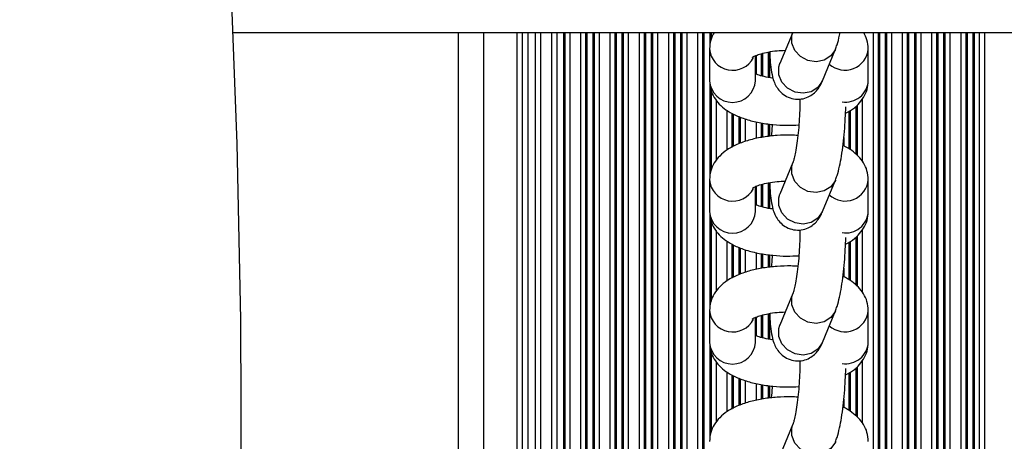
# Model space of a CAD drawing. Units: millimetres. Extents: x 315 to 7654, y 218 to 10499.
# Drawn here: x 3697 to 3815, y 4840 to 4890 of the extents above; entities that cross this region are included whole.
import ezdxf

# ---------------------------------------------------------------- set-up
doc = ezdxf.new("R2010")
doc.units = ezdxf.units.MM
doc.header["$LTSCALE"] = 50

msp = doc.modelspace()

# ---------------------------------------------------------------- linework, layer by layer
at = {"color": 7, "linetype": 'Continuous', "lineweight": 25}
for p, q in [((3722.64, 4888.86), (5085.62, 4888.86)), ((3749.56, 4888.86), (3749.56, 4624.11)), ((3757.87, 4888.86), (3757.87, 4624.11)), ((3758.74, 4888.86), (3758.74, 4624.11)), ((3761.37, 4888.86), (3761.37, 4624.11)), ((3789.58, 4888.86), (3788.06, 4885.14)), ((3779.63, 4886.89), (3779.63, 4883.06)), ((3785.13, 4883.06), (3785.13, 4886.06)), ((3793.15, 4883.06), (3794.7, 4886.84)), ((3798.63, 4883.06), (3798.63, 4886.89)), ((3788.06, 4885.14), (3788.06, 4885.16)), ((3789.61, 4873.25), (3788.06, 4869.47)), ((3779.63, 4871.22), (3779.63, 4867.39)), ((3793.15, 4867.38), (3794.7, 4871.16)), ((3798.63, 4867.39), (3798.63, 4871.22)), ((3785.13, 4867.39), (3785.13, 4870.38)), ((3788.06, 4869.47), (3788.06, 4869.48)), ((3789.61, 4857.57), (3788.06, 4853.79)), ((3779.63, 4855.54), (3779.63, 4851.71)), ((3793.15, 4851.7), (3794.7, 4855.48)), ((3798.63, 4851.71), (3798.63, 4855.54)), ((3785.13, 4851.71), (3785.13, 4854.71)), ((3788.06, 4853.79), (3788.06, 4853.81)), ((3789.61, 4841.9), (3788.06, 4838.12))]:
    msp.add_line(p, q, dxfattribs=at)
at = {"color": 8, "linetype": 'Continuous', "lineweight": 25}
for p, q in [((3752.56, 4888.86), (3752.56, 4624.11)), ((3756.56, 4888.86), (3756.56, 4624.11)), ((3757.2, 4888.86), (3757.2, 4624.11)), ((3759.41, 4888.86), (3759.41, 4624.11)), ((3760.7, 4888.86), (3760.7, 4624.11)), ((3762.15, 4888.86), (3762.15, 4624.11)), ((3762.31, 4888.86), (3762.31, 4624.11)), ((3762.91, 4888.86), (3762.91, 4624.11)), ((3764.2, 4888.86), (3764.2, 4624.11)), ((3764.8, 4888.86), (3764.8, 4624.11)), ((3764.96, 4888.86), (3764.96, 4624.11)), ((3765.65, 4888.86), (3765.65, 4624.11)), ((3765.81, 4888.86), (3765.81, 4624.11)), ((3766.41, 4888.86), (3766.41, 4624.11)), ((3767.7, 4888.86), (3767.7, 4624.11)), ((3768.3, 4888.86), (3768.3, 4624.11)), ((3768.46, 4888.86), (3768.46, 4624.11)), ((3769.15, 4888.86), (3769.15, 4624.11)), ((3769.31, 4888.86), (3769.31, 4624.11)), ((3769.91, 4888.86), (3769.91, 4624.11)), ((3771.2, 4888.86), (3771.2, 4624.11)), ((3771.8, 4888.86), (3771.8, 4624.11)), ((3771.96, 4888.86), (3771.96, 4624.11)), ((3772.65, 4888.86), (3772.65, 4624.11)), ((3772.81, 4888.86), (3772.81, 4624.11)), ((3773.41, 4888.86), (3773.41, 4624.11)), ((3774.7, 4888.86), (3774.7, 4624.11)), ((3775.3, 4888.86), (3775.3, 4624.11)), ((3775.46, 4888.86), (3775.46, 4624.11)), ((3776.15, 4888.86), (3776.15, 4624.11)), ((3776.31, 4888.86), (3776.31, 4624.11)), ((3776.91, 4888.86), (3776.91, 4624.11)), ((3778.2, 4888.86), (3778.2, 4624.11)), ((3778.8, 4888.86), (3778.8, 4624.11)), ((3778.96, 4888.86), (3778.96, 4624.11)), ((3779.65, 4888.86), (3779.65, 4887.06)), ((3779.81, 4888.86), (3779.81, 4888.02)), ((3799.2, 4888.86), (3799.2, 4624.11)), ((3799.8, 4888.86), (3799.8, 4624.11)), ((3799.96, 4888.86), (3799.96, 4624.11)), ((3800.65, 4888.86), (3800.65, 4624.11)), ((3800.81, 4888.86), (3800.81, 4624.11)), ((3801.41, 4888.86), (3801.41, 4624.11)), ((3802.7, 4888.86), (3802.7, 4624.11)), ((3803.3, 4888.86), (3803.3, 4624.11)), ((3803.46, 4888.86), (3803.46, 4624.11)), ((3804.15, 4888.86), (3804.15, 4624.11)), ((3804.31, 4888.86), (3804.31, 4624.11)), ((3804.91, 4888.86), (3804.91, 4624.11)), ((3806.2, 4888.86), (3806.2, 4624.11)), ((3806.8, 4888.86), (3806.8, 4624.11)), ((3806.96, 4888.86), (3806.96, 4624.11)), ((3807.65, 4888.86), (3807.65, 4624.11)), ((3807.81, 4888.86), (3807.81, 4624.11)), ((3808.41, 4888.86), (3808.41, 4624.11)), ((3809.7, 4888.86), (3809.7, 4624.11)), ((3810.3, 4888.86), (3810.3, 4624.11)), ((3810.46, 4888.86), (3810.46, 4624.11)), ((3811.15, 4888.86), (3811.15, 4624.11)), ((3811.31, 4888.86), (3811.31, 4624.11)), ((3811.91, 4888.86), (3811.91, 4624.11)), ((3812.56, 4888.86), (3812.56, 4624.11)), ((3785.2, 4886.09), (3785.2, 4883.87)), ((3785.8, 4886.3), (3785.8, 4883.66)), ((3785.96, 4886.34), (3785.96, 4883.61)), ((3786.65, 4886.51), (3786.65, 4883.46)), ((3786.81, 4886.53), (3786.81, 4883.43)), ((3779.65, 4882.9), (3779.65, 4871.38)), ((3779.81, 4881.93), (3779.81, 4872.35)), ((3780.41, 4880.78), (3780.41, 4873.49)), ((3797.31, 4880.15), (3797.31, 4874.12)), ((3797.91, 4880.87), (3797.91, 4873.41)), ((3781.7, 4879.53), (3781.7, 4874.75)), ((3782.3, 4879.18), (3782.3, 4875.08)), ((3782.46, 4879.09), (3782.46, 4875.17)), ((3796.3, 4879.38), (3796.3, 4874.89)), ((3796.46, 4879.47), (3796.46, 4874.8)), ((3797.15, 4880.02), (3797.15, 4874.26)), ((3783.15, 4878.78), (3783.15, 4875.52)), ((3783.31, 4878.72), (3783.31, 4875.57)), ((3783.91, 4878.49), (3783.91, 4875.77)), ((3785.2, 4878.15), (3785.2, 4876.13)), ((3785.8, 4878.02), (3785.8, 4876.25)), ((3785.96, 4878), (3785.96, 4876.29)), ((3786.65, 4877.9), (3786.65, 4876.38)), ((3786.81, 4877.88), (3786.81, 4876.4)), ((3795.7, 4876.27), (3795.7, 4875.24)), ((3786.65, 4870.83), (3786.65, 4867.78)), ((3786.81, 4870.85), (3786.81, 4867.75)), ((3785.2, 4870.42), (3785.2, 4868.19)), ((3785.8, 4870.63), (3785.8, 4867.98)), ((3785.96, 4870.67), (3785.96, 4867.93)), ((3779.65, 4867.23), (3779.65, 4855.7)), ((3779.81, 4866.25), (3779.81, 4856.67)), ((3780.41, 4865.11), (3780.41, 4857.82)), ((3797.91, 4865.2), (3797.91, 4857.73)), ((3781.7, 4863.86), (3781.7, 4859.07)), ((3796.3, 4863.71), (3796.3, 4859.22)), ((3796.46, 4863.79), (3796.46, 4859.12)), ((3797.15, 4864.34), (3797.15, 4858.59)), ((3797.31, 4864.48), (3797.31, 4858.45)), ((3782.3, 4863.51), (3782.3, 4859.4)), ((3782.46, 4863.41), (3782.46, 4859.49)), ((3783.15, 4863.11), (3783.15, 4859.84)), ((3783.31, 4863.05), (3783.31, 4859.9)), ((3783.91, 4862.81), (3783.91, 4860.1)), ((3785.2, 4862.47), (3785.2, 4860.45)), ((3785.8, 4862.35), (3785.8, 4860.58)), ((3785.96, 4862.33), (3785.96, 4860.61)), ((3786.65, 4862.23), (3786.65, 4860.7)), ((3786.81, 4862.2), (3786.81, 4860.72)), ((3795.7, 4860.59), (3795.7, 4859.57)), ((3785.2, 4854.74), (3785.2, 4852.51)), ((3785.8, 4854.95), (3785.8, 4852.31)), ((3785.96, 4854.99), (3785.96, 4852.26)), ((3786.65, 4855.15), (3786.65, 4852.11)), ((3786.81, 4855.18), (3786.81, 4852.07)), ((3779.65, 4851.55), (3779.65, 4840.03)), ((3779.81, 4850.58), (3779.81, 4840.99)), ((3797.91, 4849.52), (3797.91, 4842.06)), ((3780.41, 4849.43), (3780.41, 4842.14)), ((3797.15, 4848.67), (3797.15, 4842.91)), ((3797.31, 4848.8), (3797.31, 4842.77)), ((3781.7, 4848.18), (3781.7, 4843.4)), ((3782.3, 4847.83), (3782.3, 4843.73)), ((3782.46, 4847.74), (3782.46, 4843.81)), ((3783.15, 4847.43), (3783.15, 4844.17)), ((3783.31, 4847.37), (3783.31, 4844.22)), ((3783.91, 4847.14), (3783.91, 4844.42)), ((3796.3, 4848.03), (3796.3, 4843.54)), ((3796.46, 4848.11), (3796.46, 4843.45)), ((3785.2, 4846.8), (3785.2, 4844.77)), ((3785.8, 4846.67), (3785.8, 4844.9)), ((3785.96, 4846.65), (3785.96, 4844.93)), ((3786.65, 4846.55), (3786.65, 4845.03)), ((3786.81, 4846.53), (3786.81, 4845.04)), ((3795.7, 4844.92), (3795.7, 4843.89))]:
    msp.add_line(p, q, dxfattribs=at)
at = {"color": 7, "linetype": 'Continuous', "lineweight": 25, "flags": 128}
msp.add_lwpolyline([(3697.06, 4581.78), (3701.22, 4602.62), (3705.02, 4623.49), (3708.47, 4644.39), (3711.56, 4665.33), (3714.31, 4686.28), (3716.7, 4707.26), (3718.74, 4728.26), (3720.43, 4749.27), (3721.76, 4770.3), (3722.73, 4791.33), (3723.36, 4812.37), (3723.63, 4833.42), (3723.54, 4854.47), (3723.1, 4875.51), (3722.3, 4896.55)], dxfattribs=at)
at = {"color": 8, "linetype": 'Continuous', "lineweight": 25, "flags": 128}
for points in [[(3794.69, 4886.81), (3794.69, 4886.81), (3794.16, 4886.05), (3793.36, 4885.53), (3792.4, 4885.34), (3791.41, 4885.48), (3790.52, 4885.95), (3789.84, 4886.68), (3789.48, 4887.57), (3789.48, 4888.51), (3789.6, 4888.9)], [(3793.15, 4883.06), (3793.13, 4883.03), (3792.61, 4882.27), (3791.81, 4881.75), (3790.85, 4881.56), (3789.86, 4881.7), (3788.96, 4882.17), (3788.29, 4882.9), (3787.93, 4883.79), (3787.93, 4884.73), (3788.06, 4885.14)], [(3794.69, 4871.14), (3794.69, 4871.13), (3794.16, 4870.37), (3793.36, 4869.86), (3792.4, 4869.66), (3791.41, 4869.81), (3790.52, 4870.28), (3789.84, 4871.01), (3789.48, 4871.9), (3789.48, 4872.83), (3789.6, 4873.23)], [(3793.15, 4867.38), (3793.13, 4867.35), (3792.61, 4866.59), (3791.81, 4866.08), (3790.85, 4865.88), (3789.86, 4866.03), (3788.96, 4866.49), (3788.29, 4867.23), (3787.93, 4868.12), (3787.93, 4869.05), (3788.06, 4869.47)], [(3794.69, 4855.46), (3794.69, 4855.46), (3794.16, 4854.7), (3793.36, 4854.18), (3792.4, 4853.98), (3791.41, 4854.13), (3790.52, 4854.6), (3789.84, 4855.33), (3789.48, 4856.22), (3789.48, 4857.16), (3789.6, 4857.55)], [(3793.15, 4851.7), (3793.13, 4851.68), (3792.61, 4850.92), (3791.81, 4850.4), (3790.85, 4850.2), (3789.86, 4850.35), (3788.96, 4850.82), (3788.29, 4851.55), (3787.93, 4852.44), (3787.93, 4853.38), (3788.06, 4853.79)], [(3794.69, 4839.79), (3794.69, 4839.78), (3794.16, 4839.02), (3793.36, 4838.51), (3792.4, 4838.31), (3791.41, 4838.45), (3790.52, 4838.92), (3789.84, 4839.65), (3789.48, 4840.55), (3789.48, 4841.48), (3789.6, 4841.88)]]:
    msp.add_lwpolyline(points, dxfattribs=at)
at = {"color": 8, "linetype": 'Continuous', "lineweight": 25}
for centre, radius, start, end in [((3782.4, 4887.1), 2.78, 184.2838, 333.0904), ((3795.85, 4887.11), 2.78, 227.3428, 355.52), ((3782.38, 4883.22), 2.75, 183.3135, 356.6865), ((3795.94, 4883.2), 2.69, 260.6733, 357.1263), ((3782.4, 4871.42), 2.78, 184.2878, 333.0863), ((3795.85, 4871.43), 2.78, 227.3353, 355.5275), ((3782.38, 4867.55), 2.75, 183.3081, 356.6919), ((3795.94, 4867.52), 2.69, 260.6785, 357.1264), ((3782.4, 4855.75), 2.78, 184.2855, 333.0836), ((3795.85, 4855.76), 2.78, 227.3428, 355.52), ((3782.38, 4851.87), 2.75, 183.3081, 356.6919), ((3795.94, 4851.85), 2.69, 260.6669, 357.1327)]:
    msp.add_arc(centre, radius, start, end, dxfattribs=at)
at = {"color": 7, "linetype": 'Continuous', "lineweight": 25}
for points, knots in [([(3780.18, 4888.86), (3780.03, 4888.56), (3779.71, 4887.95), (3779.66, 4887.25), (3779.63, 4886.89)], [0, 0, 0, 0, 0.487898, 1, 1, 1, 1]), ([(3794.7, 4886.84), (3794.76, 4887.01), (3794.96, 4887.53), (3795.13, 4888.17), (3795.23, 4888.74), (3795.26, 4888.86)], [0, 0, 0, 0, 0.290255, 0.851394, 1, 1, 1, 1]), ([(3798.63, 4886.89), (3798.6, 4887.26), (3798.54, 4887.96), (3798.23, 4888.57), (3798.08, 4888.86)], [0, 0, 0, 0, 0.521738, 1, 1, 1, 1]), ([(3784.76, 4885.86), (3784.78, 4885.88), (3784.81, 4885.9), (3785.17, 4886.1), (3785.79, 4886.32), (3786.66, 4886.52), (3787.66, 4886.67), (3788.38, 4886.7), (3788.7, 4886.71)], [0, 0, 0, 0, 0.134879, 0.288384, 0.45672, 0.640809, 0.837191, 1, 1, 1, 1]), ([(3786.83, 4886.53), (3786.84, 4886.32), (3786.86, 4885.63), (3786.96, 4884.62), (3787.12, 4883.67), (3787.35, 4882.9), (3787.67, 4882.25), (3788.16, 4881.64), (3788.84, 4881.14), (3789.69, 4880.85), (3790.6, 4880.83), (3791.42, 4881.08), (3792.07, 4881.49), (3792.55, 4881.98), (3792.91, 4882.52), (3793.06, 4882.87), (3793.15, 4883.06)], [0, 0, 0, 0, 0.051765, 0.166272, 0.290404, 0.368427, 0.434291, 0.496507, 0.560897, 0.627577, 0.695269, 0.759768, 0.817585, 0.873537, 0.932324, 1, 1, 1, 1]), ([(3787.23, 4883.37), (3787.12, 4883.38), (3786.63, 4883.43), (3785.95, 4883.6), (3785.35, 4883.79), (3785.17, 4883.88), (3785.13, 4883.9)], [0, 0, 0, 0, 0.113678, 0.527258, 0.882031, 1, 1, 1, 1]), ([(3779.63, 4883.06), (3779.66, 4882.7), (3779.72, 4881.99), (3780.17, 4881.04), (3780.79, 4880.23), (3781.62, 4879.54), (3782.68, 4878.93), (3784, 4878.42), (3785.54, 4878.03), (3787.19, 4877.8), (3788.8, 4877.71), (3789.84, 4877.75), (3790.32, 4877.77)], [0, 0, 0, 0, 0.086385, 0.168285, 0.250871, 0.34018, 0.442249, 0.558575, 0.677044, 0.791626, 0.903823, 1, 1, 1, 1]), ([(3795.91, 4879.17), (3796.11, 4879.27), (3796.68, 4879.55), (3797.4, 4880.17), (3798.08, 4881.02), (3798.54, 4882), (3798.6, 4882.71), (3798.63, 4883.06)], [0, 0, 0, 0, 0.135723, 0.377418, 0.59157, 0.794105, 1, 1, 1, 1]), ([(3790.45, 4880.88), (3790.45, 4880.86), (3790.46, 4880.44), (3790.42, 4879.51), (3790.36, 4878.16), (3790.24, 4876.8), (3790.09, 4875.55), (3789.93, 4874.52), (3789.77, 4873.79), (3789.65, 4873.36), (3789.62, 4873.28), (3789.61, 4873.25)], [0, 0, 0, 0, 0.007433, 0.145681, 0.286212, 0.427412, 0.567765, 0.705637, 0.824128, 0.927678, 1, 1, 1, 1]), ([(3794.7, 4871.16), (3794.76, 4871.34), (3794.96, 4871.85), (3795.19, 4872.76), (3795.43, 4874.03), (3795.63, 4875.44), (3795.78, 4876.97), (3795.89, 4878.5), (3795.92, 4879.48), (3795.94, 4879.95)], [0, 0, 0, 0, 0.085538, 0.250888, 0.401396, 0.558984, 0.711063, 0.861145, 1, 1, 1, 1]), ([(3787.16, 4877.83), (3787.15, 4877.76), (3787.09, 4877.32), (3787.05, 4876.83), (3787.01, 4876.42)], [0, 0, 0, 0, 0.160184, 1, 1, 1, 1]), ([(3790.2, 4876.5), (3789.92, 4876.52), (3789.1, 4876.58), (3787.7, 4876.52), (3786.06, 4876.34), (3784.5, 4876.01), (3783.03, 4875.52), (3781.81, 4874.88), (3780.85, 4874.11), (3780.17, 4873.26), (3779.72, 4872.28), (3779.66, 4871.57), (3779.63, 4871.22)], [0, 0, 0, 0, 0.055714, 0.168052, 0.280929, 0.395728, 0.514646, 0.641306, 0.741614, 0.830481, 0.914549, 1, 1, 1, 1]), ([(3798.63, 4871.22), (3798.6, 4871.58), (3798.54, 4872.29), (3798.09, 4873.24), (3797.46, 4874.05), (3796.63, 4874.74), (3795.99, 4875.13), (3795.6, 4875.3), (3795.6, 4875.3)], [0, 0, 0, 0, 0.195068, 0.380007, 0.566531, 0.768157, 0.998691, 1, 1, 1, 1]), ([(3784.76, 4870.19), (3784.78, 4870.2), (3784.81, 4870.23), (3785.17, 4870.42), (3785.79, 4870.64), (3786.66, 4870.85), (3787.66, 4871), (3788.38, 4871.02), (3788.7, 4871.03)], [0, 0, 0, 0, 0.134879, 0.288384, 0.456728, 0.640809, 0.837191, 1, 1, 1, 1]), ([(3786.83, 4870.86), (3786.84, 4870.64), (3786.86, 4869.96), (3786.96, 4868.95), (3787.12, 4867.99), (3787.35, 4867.22), (3787.67, 4866.58), (3788.16, 4865.97), (3788.84, 4865.46), (3789.69, 4865.17), (3790.6, 4865.15), (3791.42, 4865.4), (3792.07, 4865.81), (3792.55, 4866.31), (3792.91, 4866.84), (3793.06, 4867.19), (3793.15, 4867.38)], [0, 0, 0, 0, 0.051764, 0.166283, 0.290414, 0.368437, 0.434289, 0.496516, 0.560906, 0.627585, 0.695277, 0.759779, 0.817596, 0.873538, 0.932324, 1, 1, 1, 1]), ([(3779.63, 4867.39), (3779.66, 4867.02), (3779.72, 4866.31), (3780.17, 4865.36), (3780.79, 4864.56), (3781.62, 4863.86), (3782.68, 4863.25), (3784, 4862.74), (3785.54, 4862.36), (3787.19, 4862.13), (3788.8, 4862.03), (3789.84, 4862.08), (3790.32, 4862.1)], [0, 0, 0, 0, 0.086398, 0.168284, 0.25088, 0.34018, 0.442255, 0.558575, 0.677047, 0.791627, 0.903823, 1, 1, 1, 1]), ([(3787.23, 4867.69), (3787.12, 4867.7), (3786.63, 4867.76), (3785.95, 4867.92), (3785.35, 4868.11), (3785.17, 4868.2), (3785.13, 4868.22)], [0, 0, 0, 0, 0.113676, 0.52725, 0.882017, 1, 1, 1, 1]), ([(3795.91, 4863.5), (3796.11, 4863.6), (3796.68, 4863.88), (3797.4, 4864.5), (3798.08, 4865.35), (3798.54, 4866.32), (3798.6, 4867.03), (3798.63, 4867.39)], [0, 0, 0, 0, 0.135734, 0.377404, 0.591551, 0.79411, 1, 1, 1, 1]), ([(3790.45, 4865.2), (3790.45, 4865.18), (3790.46, 4864.77), (3790.42, 4863.84), (3790.36, 4862.48), (3790.24, 4861.12), (3790.09, 4859.87), (3789.93, 4858.84), (3789.77, 4858.11), (3789.65, 4857.69), (3789.62, 4857.61), (3789.61, 4857.57)], [0, 0, 0, 0, 0.007454, 0.145676, 0.286205, 0.427426, 0.567777, 0.705627, 0.824131, 0.92768, 1, 1, 1, 1]), ([(3794.7, 4855.48), (3794.76, 4855.66), (3794.96, 4856.17), (3795.19, 4857.08), (3795.43, 4858.36), (3795.63, 4859.77), (3795.78, 4861.3), (3795.89, 4862.82), (3795.92, 4863.8), (3795.94, 4864.27)], [0, 0, 0, 0, 0.0855358, 0.2508982, 0.4013853, 0.5589699, 0.7110462, 0.8611481, 1, 1, 1, 1]), ([(3787.16, 4862.15), (3787.15, 4862.08), (3787.09, 4861.65), (3787.05, 4861.16), (3787.01, 4860.74)], [0, 0, 0, 0, 0.1603029, 1, 1, 1, 1]), ([(3790.2, 4860.83), (3789.92, 4860.84), (3789.1, 4860.9), (3787.7, 4860.84), (3786.06, 4860.66), (3784.5, 4860.33), (3783.03, 4859.84), (3781.81, 4859.21), (3780.85, 4858.44), (3780.17, 4857.58), (3779.72, 4856.61), (3779.66, 4855.9), (3779.63, 4855.54)], [0, 0, 0, 0, 0.055714, 0.168051, 0.280928, 0.395724, 0.514641, 0.641306, 0.741606, 0.830483, 0.91455, 1, 1, 1, 1]), ([(3798.63, 4855.54), (3798.6, 4855.9), (3798.54, 4856.61), (3798.09, 4857.56), (3797.46, 4858.37), (3796.63, 4859.06), (3796, 4859.47), (3795.6, 4859.63), (3795.6, 4859.63)], [0, 0, 0, 0, 0.195066, 0.380004, 0.566548, 0.768155, 0.998703, 1, 1, 1, 1]), ([(3784.76, 4854.51), (3784.78, 4854.52), (3784.81, 4854.55), (3785.17, 4854.75), (3785.79, 4854.96), (3786.66, 4855.17), (3787.66, 4855.32), (3788.38, 4855.35), (3788.7, 4855.36)], [0, 0, 0, 0, 0.13488, 0.288378, 0.456724, 0.640807, 0.83719, 1, 1, 1, 1]), ([(3786.83, 4855.18), (3786.84, 4854.97), (3786.86, 4854.28), (3786.96, 4853.27), (3787.12, 4852.32), (3787.35, 4851.55), (3787.67, 4850.9), (3788.16, 4850.29), (3788.84, 4849.79), (3789.69, 4849.49), (3790.6, 4849.48), (3791.42, 4849.72), (3792.07, 4850.14), (3792.55, 4850.63), (3792.91, 4851.16), (3793.06, 4851.52), (3793.15, 4851.7)], [0, 0, 0, 0, 0.051765, 0.166285, 0.290417, 0.36843, 0.434294, 0.496511, 0.560901, 0.627587, 0.695279, 0.759777, 0.817595, 0.873547, 0.932324, 1, 1, 1, 1]), ([(3787.23, 4852.02), (3787.12, 4852.03), (3786.63, 4852.08), (3785.95, 4852.25), (3785.35, 4852.44), (3785.17, 4852.53), (3785.13, 4852.55)], [0, 0, 0, 0, 0.113678, 0.527243, 0.882015, 1, 1, 1, 1]), ([(3779.63, 4851.71), (3779.66, 4851.35), (3779.72, 4850.64), (3780.17, 4849.69), (3780.79, 4848.88), (3781.62, 4848.19), (3782.68, 4847.58), (3784, 4847.07), (3785.54, 4846.68), (3787.19, 4846.45), (3788.8, 4846.35), (3789.84, 4846.4), (3790.32, 4846.42)], [0, 0, 0, 0, 0.086385, 0.168284, 0.25087, 0.340179, 0.442254, 0.558575, 0.677044, 0.791627, 0.903823, 1, 1, 1, 1]), ([(3795.91, 4847.82), (3796.11, 4847.92), (3796.68, 4848.2), (3797.4, 4848.82), (3798.08, 4849.67), (3798.54, 4850.65), (3798.6, 4851.36), (3798.63, 4851.71)], [0, 0, 0, 0, 0.135734, 0.377404, 0.591551, 0.79411, 1, 1, 1, 1]), ([(3790.45, 4849.53), (3790.45, 4849.51), (3790.46, 4849.09), (3790.42, 4848.16), (3790.36, 4846.8), (3790.24, 4845.45), (3790.09, 4844.2), (3789.93, 4843.17), (3789.77, 4842.44), (3789.65, 4842.01), (3789.62, 4841.93), (3789.61, 4841.9)], [0, 0, 0, 0, 0.007455, 0.145678, 0.286209, 0.427431, 0.567783, 0.705635, 0.824139, 0.927679, 1, 1, 1, 1]), ([(3794.7, 4839.81), (3794.76, 4839.98), (3794.96, 4840.5), (3795.19, 4841.41), (3795.43, 4842.68), (3795.63, 4844.09), (3795.78, 4845.62), (3795.89, 4847.15), (3795.92, 4848.13), (3795.94, 4848.6)], [0, 0, 0, 0, 0.085536, 0.250898, 0.401386, 0.55897, 0.711069, 0.861148, 1, 1, 1, 1]), ([(3787.16, 4846.48), (3787.15, 4846.41), (3787.09, 4845.97), (3787.05, 4845.48), (3787.01, 4845.07)], [0, 0, 0, 0, 0.1603029, 1, 1, 1, 1]), ([(3790.2, 4845.15), (3789.92, 4845.17), (3789.1, 4845.22), (3787.7, 4845.16), (3786.06, 4844.98), (3784.5, 4844.65), (3783.03, 4844.16), (3781.81, 4843.53), (3780.85, 4842.76), (3780.17, 4841.9), (3779.72, 4840.93), (3779.66, 4840.22), (3779.63, 4839.86)], [0, 0, 0, 0, 0.055714, 0.168052, 0.280929, 0.395724, 0.514641, 0.641306, 0.741605, 0.830482, 0.914537, 1, 1, 1, 1]), ([(3798.63, 4839.86), (3798.6, 4840.23), (3798.54, 4840.94), (3798.09, 4841.89), (3797.46, 4842.7), (3796.63, 4843.38), (3796, 4843.79), (3795.6, 4843.95), (3795.6, 4843.95)], [0, 0, 0, 0, 0.1950946, 0.3800039, 0.5665472, 0.7681712, 0.9987026, 1, 1, 1, 1])]:
    msp.add_open_spline(points, degree=3, knots=knots, dxfattribs=at)

doc.saveas('drawing.dxf')
